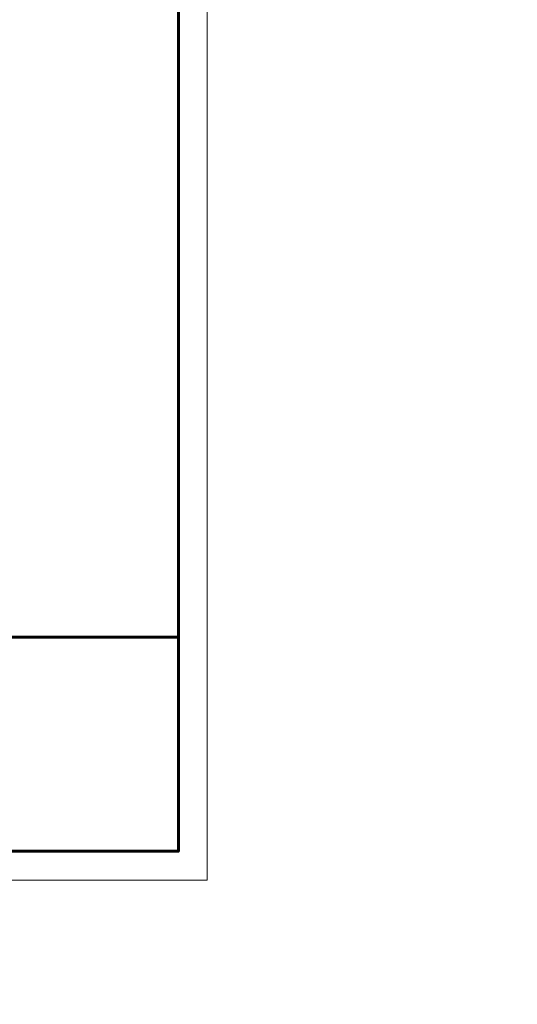
# Model space of a CAD drawing. Units: inches. Extents: x 843852 to 2174534, y -469463 to 903513.
# Drawn here: x 1021568 to 1052144, y -269880 to -209421 of the extents above; entities that cross this region are included whole.
import ezdxf
from ezdxf.enums import TextEntityAlignment as Align

# ---------------------------------------------------------------- set-up
doc = ezdxf.new("R2010")
doc.units = ezdxf.units.IN
doc.header["$MEASUREMENT"] = 0
doc.layers.get('DEFPOINTS').update_dxf_attribs({"lineweight": 18})
doc.layers.add('COT THEP TO', color=6, linetype='Continuous')
for name, color, linetype, lineweight in [('k', 6, 'Continuous', 60), ('KHUNGTEN', 7, 'Continuous', 20), ('NETTHAY', 8, 'Continuous', 25)]:
    doc.layers.add(name, color=color, linetype=linetype, lineweight=lineweight)
doc.styles.add('ARIALB', font='VHARIALB.TTF', dxfattribs={"width": 0.75})
doc.styles.add('STYLE1', font='VHAVAN.TTF', dxfattribs={"height": 300})

# ---------------------------------------------------------------- blocks, each defined once
blk = doc.blocks.new('KHUNG TEN GIAP')
at = {"layer": 'DEFPOINTS'}
blk.add_lwpolyline([(-424145, 37283), (-382145, 37283), (-382145, 7583), (-424145, 7583)], close=True, dxfattribs=at)
at = {"layer": 'k', "color": 6}
blk.add_lwpolyline([(-423449, 36586), (-388016, 36586), (-388016, 8279), (-423449, 8279)], close=True, dxfattribs=at)
blk.add_lwpolyline([(-388016, 36586), (-382842, 36586), (-382842, 8279), (-388016, 8279)], dxfattribs=at)
at = {"layer": 'KHUNGTEN', "color": 1, "linetype": 'Continuous', "ltscale": 15}
for tag, height, style, oblique, width, p, p2 in [('FFF', 196, 'ARIALB', 360, 2.473151, (-387863, 17991), (-383048, 17991)), ('4', 196, 'ARIALB', 360, 24.854355, (-387863, 16975), (-384079, 16975)), ('KT', 196, 'ARIALB', 360, 4.714792, (-383865, 16993), (-383147, 16993)), ('6', 141, 'STYLE1', 0, 8.868079, (-386121, 15453), (-384017, 15453)), ('7', 141, 'STYLE1', 0, 8.919029, (-386125, 14659), (-384010, 14659)), ('8', 141, 'STYLE1', 0, 8.909026, (-386123, 13814), (-384010, 13814)), ('9', 141, 'STYLE1', 0, 9.026239, (-386130, 13013), (-383989, 13013))]:
    blk.add_attdef(tag, text='', height=height, dxfattribs=dict(at, style=style, oblique=oblique, width=width)).set_placement(p, p2, align=Align.FIT)
at = {"layer": 'KHUNGTEN', "color": 1, "linetype": 'Continuous', "ltscale": 15, "style": 'STYLE1', "oblique": 0}
blk.add_attdef('5', (-385643, 16228), '', height=141, rotation=360, dxfattribs=at)

msp = doc.modelspace()

# ---------------------------------------------------------------- linework, layer by layer
at = {"layer": 'COT THEP TO', "color": 7}
msp.add_circle((1075205.1, -238109.76), 231353.46, dxfattribs=at)

# ---------------------------------------------------------------- block references
at = {"layer": 'NETTHAY', "color": 0, "xscale": 2.540029186289757, "yscale": 2.540029186522588, "zscale": 2.540029186412143, "rotation": 270}
msp.add_blockref('KHUNG TEN GIAP', (938390.9, -1232912.16), dxfattribs=at)

doc.saveas('drawing.dxf')
